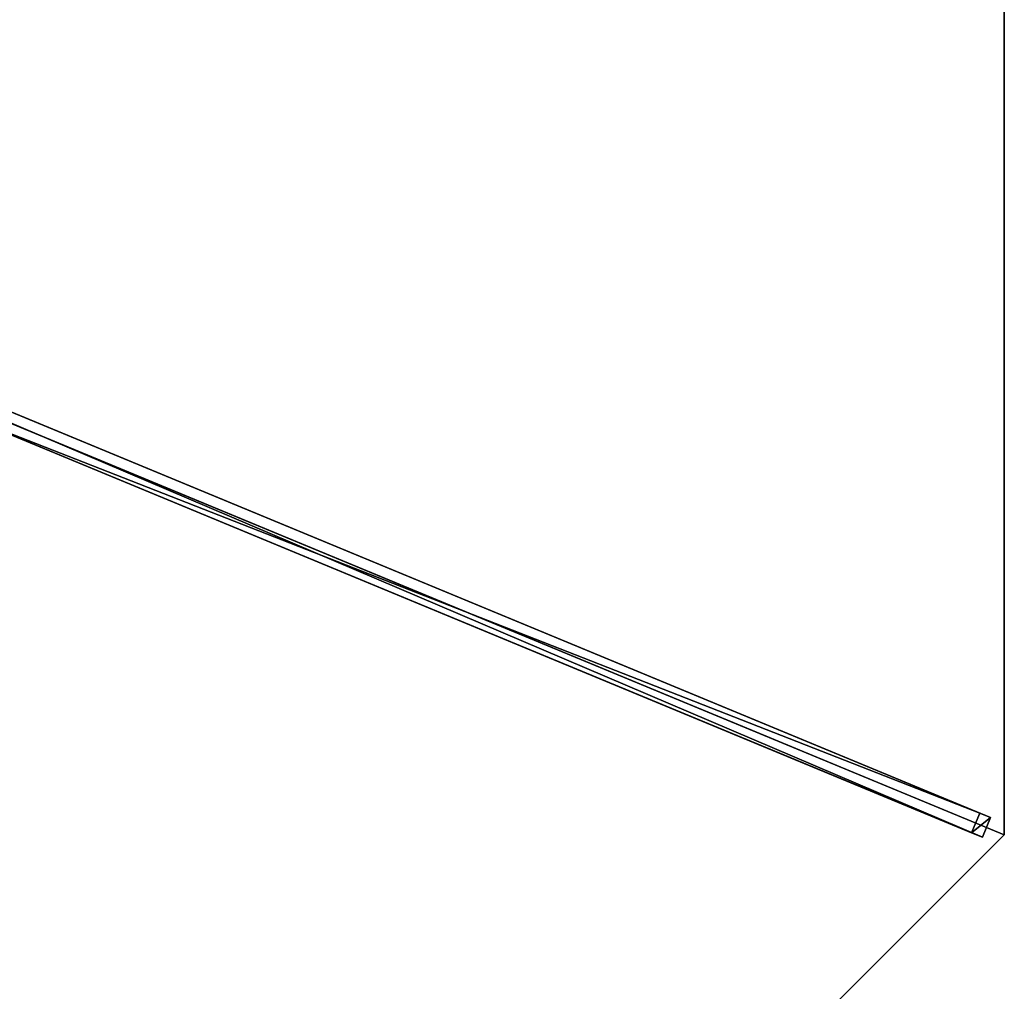
# Model space of a CAD drawing. Units: centimetres. Extents: x -404 to 404, y -404 to 404.
# Drawn here: x 69 to 139, y 140 to 208 of the extents above; entities that cross this region are included whole.
import ezdxf

# ---------------------------------------------------------------- set-up
doc = ezdxf.new("R2010")
doc.units = ezdxf.units.CM
doc.layers.get('0').update_dxf_attribs({"color": 144})

# ---------------------------------------------------------------- blocks, each defined once
blk = doc.blocks.new('Membrane. May Parasols_ www.may-online.com')
for p, q in [((-106.066, 106.066, 205), (-150, 0, 205)), ((-106.065, 106.063, 204.99), (-149.997, -0.001, 204.99)), ((-150, 0, 205), (-6, 0, 246.38)), ((-150, 0, 205), (-106.066, -106.066, 205)), ((-150, 0, 205), (-149.997, -0.001, 204.99)), ((-149.997, -0.001, 204.99), (-5.997, -0.001, 246.37)), ((-149.997, -0.001, 204.99), (-106.063, -106.065, 204.99))]:
    blk.add_line(p, q)
mesh = blk.add_polyface()
corners = [(-6, 0, 246.38), (-106.066, 106.066, 205), (-150, 0, 205), (-4.243, 4.243, 246.38)]
mesh.append_faces([[corners[k] for k in face] for face in [(0, 1, 2), (1, 0, 3)]], dxfattribs={"vtx0": -1})
mesh = blk.add_polyface()
corners = [(-150, 0, 205), (-106.065, 106.063, 204.99), (-149.997, -0.001, 204.99), (-106.066, 106.066, 205)]
mesh.append_faces([[corners[k] for k in face] for face in [(0, 1, 2), (1, 0, 3)]], dxfattribs={"vtx0": -1})
mesh = blk.add_polyface()
corners = [(-106.065, 106.063, 204.99), (-5.997, -0.001, 246.37), (-149.997, -0.001, 204.99), (-4.242, 4.24, 246.37)]
mesh.append_faces([[corners[k] for k in face] for face in [(0, 1, 2), (1, 0, 3)]], dxfattribs={"vtx0": -1})
mesh = blk.add_polyface()
corners = [(-106.066, -106.066, 205), (-6, 0, 246.38), (-150, 0, 205), (-4.243, -4.243, 246.38)]
mesh.append_faces([[corners[k] for k in face] for face in [(0, 1, 2), (1, 0, 3)]], dxfattribs={"vtx0": -1})
mesh = blk.add_polyface()
corners = [(-150, 0, 205), (-5.997, -0.001, 246.37), (-149.997, -0.001, 204.99), (-6, 0, 246.38)]
mesh.append_faces([[corners[k] for k in face] for face in [(0, 1, 2), (1, 0, 3)]], dxfattribs={"vtx0": -1})
mesh = blk.add_polyface()
corners = [(-150, 0, 205), (-106.063, -106.065, 204.99), (-106.066, -106.066, 205), (-149.997, -0.001, 204.99)]
mesh.append_faces([[corners[k] for k in face] for face in [(0, 1, 2), (1, 0, 3)]], dxfattribs={"vtx0": -1})
mesh = blk.add_polyface()
corners = [(-5.997, -0.001, 246.37), (-106.063, -106.065, 204.99), (-149.997, -0.001, 204.99), (-4.24, -4.242, 246.37)]
mesh.append_faces([[corners[k] for k in face] for face in [(0, 1, 2), (1, 0, 3)]], dxfattribs={"vtx0": -1})
blk = doc.blocks.new('Streben. May Parasols_ www.may-online.com')
for p, q in [((-148.64, 0.75, 204.975), (-148.64, -0.75, 204.975)), ((-147.812, 0.75, 202.091), (-148.64, 0.75, 204.975)), ((-4.64, 0.75, 246.354), (-148.64, 0.75, 204.975)), ((-147.812, -0.75, 202.091), (-147.812, 0.75, 202.091)), ((-71.089, 0.75, 224.138), (-147.812, 0.75, 202.091)), ((-130.778, 0, 210.524), (-150, 0, 205)), ((-102.632, 0, 218.612), (-150, 0, 205)), ((-102.632, 0, 218.612), (-130.778, 0, 210.524)), ((-6, 0, 246.38), (-102.632, 0, 218.612)), ((-148.64, -0.75, 204.975), (-147.812, -0.75, 202.091)), ((-4.64, -0.75, 246.354), (-148.64, -0.75, 204.975)), ((-71.089, -0.75, 224.138), (-147.812, -0.75, 202.091))]:
    blk.add_line(p, q)
mesh = blk.add_polyface()
corners = [(-148.64, -0.75, 204.975), (-147.812, 0.75, 202.091), (-147.812, -0.75, 202.091), (-148.64, 0.75, 204.975)]
mesh.append_faces([[corners[k] for k in face] for face in [(0, 1, 2), (1, 0, 3)]], dxfattribs={"vtx0": -1})
mesh = blk.add_polyface()
corners = [(-4.64, -0.75, 246.354), (-148.64, 0.75, 204.975), (-148.64, -0.75, 204.975), (-4.64, 0.75, 246.354)]
mesh.append_faces([[corners[k] for k in face] for face in [(0, 1, 2), (1, 0, 3)]], dxfattribs={"vtx0": -1})
mesh = blk.add_polyface()
corners = [(-148.64, 0.75, 204.975), (-71.089, 0.75, 224.138), (-147.812, 0.75, 202.091), (-4.64, 0.75, 246.354), (-3.812, 0.75, 243.471)]
mesh.append_faces([[corners[k] for k in face] for face in [(0, 1, 2), (1, 3, 4)]], dxfattribs={"vtx0": -1})
mesh.append_faces([[corners[k] for k in face] for face in [(1, 0, 3)]], dxfattribs={"vtx0": -1, "vtx2": -1})
mesh = blk.add_polyface()
corners = [(-71.089, 0.75, 224.138), (-147.812, -0.75, 202.091), (-147.812, 0.75, 202.091), (-71.089, -0.75, 224.138)]
mesh.append_faces([[corners[k] for k in face] for face in [(0, 1, 2), (1, 0, 3)]], dxfattribs={"vtx0": -1})
mesh = blk.add_polyface()
corners = [(-71.089, -0.75, 224.138), (-148.64, -0.75, 204.975), (-147.812, -0.75, 202.091), (-4.64, -0.75, 246.354), (-3.812, -0.75, 243.471)]
mesh.append_faces([[corners[k] for k in face] for face in [(0, 1, 2), (3, 0, 4)]], dxfattribs={"vtx0": -1})
mesh.append_faces([[corners[k] for k in face] for face in [(1, 0, 3)]], dxfattribs={"vtx0": -1, "vtx1": -1})
blk = doc.blocks.new('RIALTO_round_RG4_3000')
at = {"color": 7, "rotation": 157.5}
for name in ['Membrane. May Parasols_ www.may-online.com', 'Streben. May Parasols_ www.may-online.com']:
    blk.add_blockref(name, (0, 208.4), dxfattribs=at)

msp = doc.modelspace()

# ---------------------------------------------------------------- block references
msp.add_blockref('RIALTO_round_RG4_3000', (0, 0))

doc.saveas('drawing.dxf')
